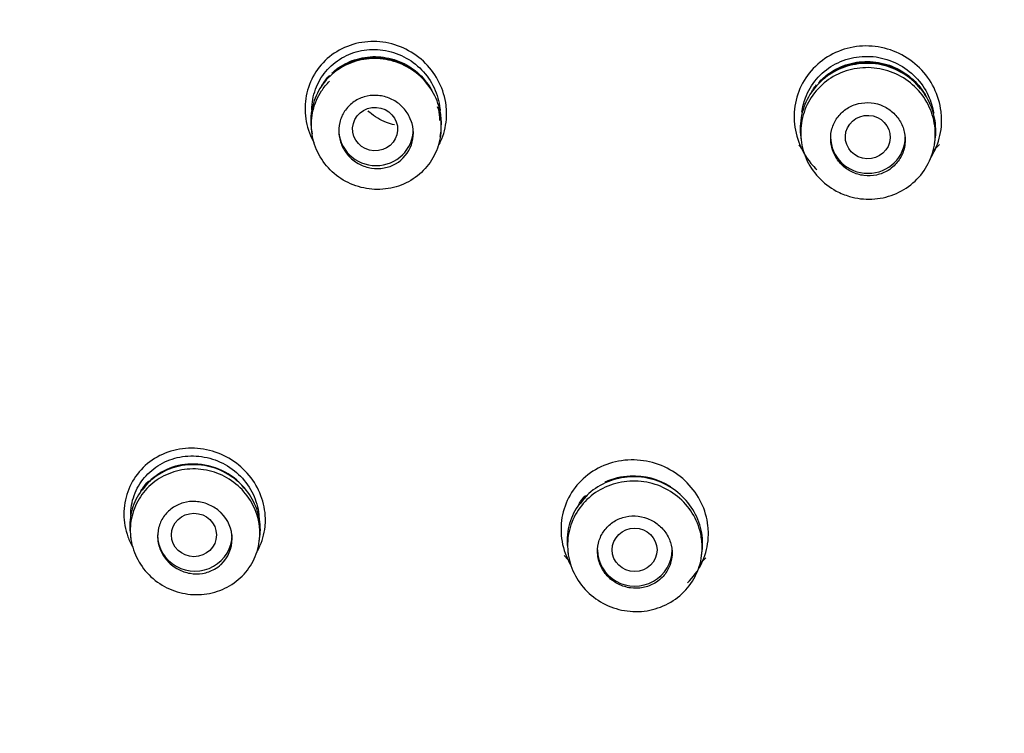
# Model space of a CAD drawing. Units: millimetres. Extents: x 0 to 420, y 0 to 594.
# Drawn here: x 85 to 105, y 318 to 332 of the extents above; entities that cross this region are included whole.
import ezdxf

# ---------------------------------------------------------------- set-up
doc = ezdxf.new("R2010")
doc.units = ezdxf.units.MM
for name, color, linetype in [('$DDT_AUDIT_GENERATED_(216)', 7, 'Continuous'), ('$DDT_AUDIT_GENERATED_(75)', 7, 'Continuous'), ('$DDT_AUDIT_GENERATED_(914)', 7, 'Continuous')]:
    doc.layers.add(name, color=color, linetype=linetype)
doc.layers.add('MODEL', color=7, linetype='Continuous', lineweight=20)

# ---------------------------------------------------------------- blocks, each defined once
blk = doc.blocks.new('SE')
at = {"layer": '$DDT_AUDIT_GENERATED_(216)', "color": 7, "linetype": 'Continuous'}
for p, q in [((30.859, 176.451), (30.87, 176.372)), ((33.451, 176.322), (33.461, 176.392)), ((40.705, 176.286), (40.716, 176.208)), ((43.396, 176.178), (43.406, 176.25)), ((27.215, 168.294), (27.226, 168.216)), ((29.806, 168.155), (29.816, 168.224)), ((36.015, 167.985), (36.026, 167.909)), ((38.705, 167.865), (38.715, 167.935))]:
    blk.add_line(p, q, dxfattribs=at)
for centre, radius, start, end in [((32.087, 176.717), 1.182, 87.6075, 127.0683), ((32.146, 176.603), 1.295, 49.9006, 90.428), ((42.028, 176.517), 1.291, 77.0838, 129.4994), ((42.06, 176.474), 1.326, 37.0572, 78.867), ((32.198, 176.388), 0.711, 299.8531, 21.2711), ((28.439, 168.541), 1.186, 87.0827, 135.6443), ((28.499, 168.425), 1.3, 39.1836, 89.982), ((37.304, 168.24), 1.245, 91.6519, 115.7358), ((37.35, 168.137), 1.351, 56.9892, 93.4629), ((28.439, 168.541), 1.186, 139.1891, 146.1482), ((37.304, 168.24), 1.245, 134.8225, 146.4039), ((28.547, 168.227), 0.715, 313.6708, 46.3748)]:
    blk.add_arc(centre, radius, start, end, dxfattribs=at)
for centre, major_axis, ratio in [((32.139, 176.469), (0.452, -0.026), 0.964843), ((42.051, 176.309), (0.451, -0.019), 0.968698), ((28.494, 168.301), (0.453, 0), 0.964204), ((37.36, 168.001), (0.451, 0), 0.967674)]:
    blk.add_ellipse(centre, major_axis=major_axis, ratio=ratio, dxfattribs=at)
for centre, major_axis, start_param, end_param in [((32.157, 176.463), (0.75, 0), 3.141593, 6.283185), ((42.054, 176.307), (0.75, 0), 3.141593, 6.283185), ((28.513, 168.301), (-0.75, 0), 0, 3.141593), ((37.363, 168.001), (-0.75, 0), 0, 3.141593)]:
    blk.add_ellipse(centre, major_axis=major_axis, ratio=0.970296, start_param=start_param, end_param=end_param, dxfattribs=at)
for points, knots in [([(33.474, 176.555), (33.475, 176.647), (33.466, 176.739), (33.447, 176.829), (33.418, 176.97), (33.364, 177.108), (33.289, 177.233), (33.214, 177.358), (33.117, 177.473), (33.005, 177.568), (32.892, 177.663), (32.761, 177.741), (32.624, 177.795), (32.485, 177.849), (32.336, 177.881), (32.188, 177.888), (32.041, 177.894), (31.89, 177.876), (31.75, 177.834), (31.61, 177.792), (31.475, 177.726), (31.357, 177.64), (31.241, 177.555), (31.138, 177.449), (31.058, 177.33), (30.978, 177.211), (30.918, 177.077), (30.883, 176.938), (30.848, 176.8), (30.838, 176.653), (30.852, 176.511), (30.854, 176.491), (30.856, 176.472), (30.859, 176.452)], [0, 0, 0, 0, 0.064677, 0.064677, 0.064677, 0.166418, 0.166418, 0.166418, 0.26864, 0.26864, 0.26864, 0.371338, 0.371338, 0.371338, 0.474525, 0.474525, 0.474525, 0.577419, 0.577419, 0.577419, 0.680463, 0.680463, 0.680463, 0.782805, 0.782805, 0.782805, 0.884598, 0.884598, 0.884598, 0.986162, 0.986162, 0.986162, 1, 1, 1, 1]), ([(30.865, 176.857), (30.866, 176.998), (30.892, 177.139), (30.94, 177.27), (30.988, 177.401), (31.059, 177.524), (31.149, 177.631), (31.238, 177.737), (31.348, 177.829), (31.468, 177.9), (31.59, 177.97), (31.725, 178.021), (31.864, 178.048), (32.005, 178.075), (32.153, 178.079), (32.297, 178.058), (32.442, 178.038), (32.586, 177.992), (32.717, 177.925), (32.849, 177.858), (32.972, 177.768), (33.075, 177.662), (33.178, 177.556), (33.265, 177.432), (33.327, 177.299), (33.389, 177.167), (33.429, 177.024), (33.444, 176.881), (33.445, 176.869), (33.446, 176.857), (33.447, 176.845)], [0, 0, 0, 0, 0.108345, 0.108345, 0.108345, 0.216686, 0.216686, 0.216686, 0.325055, 0.325055, 0.325055, 0.434028, 0.434028, 0.434028, 0.544439, 0.544439, 0.544439, 0.656051, 0.656051, 0.656051, 0.768187, 0.768187, 0.768187, 0.880078, 0.880078, 0.880078, 0.990879, 0.990879, 0.990879, 1, 1, 1, 1]), ([(31.267, 177.592), (31.309, 177.631), (31.353, 177.667), (31.399, 177.699), (31.513, 177.779), (31.643, 177.841), (31.778, 177.879), (31.914, 177.918), (32.059, 177.933), (32.202, 177.925), (32.345, 177.917), (32.489, 177.885), (32.622, 177.831), (32.756, 177.777), (32.882, 177.699), (32.991, 177.605), (33.1, 177.511), (33.194, 177.397), (33.265, 177.273), (33.269, 177.267), (33.273, 177.26), (33.277, 177.253)], [0, 0, 0, 0, 0.073522, 0.073522, 0.073522, 0.255183, 0.255183, 0.255183, 0.437967, 0.437967, 0.437967, 0.621729, 0.621729, 0.621729, 0.805826, 0.805826, 0.805826, 0.989962, 0.989962, 0.989962, 1, 1, 1, 1]), ([(40.727, 176.807), (40.739, 176.906), (40.763, 177.003), (40.797, 177.095), (40.848, 177.232), (40.924, 177.361), (41.019, 177.473), (41.113, 177.584), (41.228, 177.681), (41.355, 177.754), (41.482, 177.828), (41.624, 177.881), (41.769, 177.909), (41.915, 177.937), (42.069, 177.941), (42.217, 177.92), (42.366, 177.899), (42.513, 177.852), (42.648, 177.784), (42.782, 177.715), (42.907, 177.623), (43.012, 177.515), (43.117, 177.407), (43.205, 177.28), (43.268, 177.144), (43.321, 177.031), (43.358, 176.91), (43.377, 176.787)], [0, 0, 0, 0, 0.07883, 0.07883, 0.07883, 0.195772, 0.195772, 0.195772, 0.31254, 0.31254, 0.31254, 0.429232, 0.429232, 0.429232, 0.546673, 0.546673, 0.546673, 0.664634, 0.664634, 0.664634, 0.783018, 0.783018, 0.783018, 0.901449, 0.901449, 0.901449, 1, 1, 1, 1]), ([(43.406, 176.249), (43.409, 176.267), (43.411, 176.285), (43.413, 176.303), (43.428, 176.451), (43.418, 176.604), (43.382, 176.749), (43.346, 176.895), (43.285, 177.037), (43.202, 177.163), (43.119, 177.29), (43.013, 177.405), (42.892, 177.498), (42.772, 177.592), (42.633, 177.666), (42.488, 177.716), (42.343, 177.766), (42.187, 177.792), (42.034, 177.791), (41.881, 177.791), (41.726, 177.765), (41.583, 177.715), (41.439, 177.665), (41.303, 177.591), (41.185, 177.497), (41.068, 177.403), (40.966, 177.289), (40.887, 177.162), (40.808, 177.035), (40.751, 176.893), (40.72, 176.748), (40.689, 176.602), (40.683, 176.449), (40.703, 176.301), (40.704, 176.296), (40.704, 176.291), (40.705, 176.287)], [0, 0, 0, 0, 0.011813, 0.011813, 0.011813, 0.109976, 0.109976, 0.109976, 0.208424, 0.208424, 0.208424, 0.30714, 0.30714, 0.30714, 0.405788, 0.405788, 0.405788, 0.504761, 0.504761, 0.504761, 0.603572, 0.603572, 0.603572, 0.702151, 0.702151, 0.702151, 0.800376, 0.800376, 0.800376, 0.898649, 0.898649, 0.898649, 0.996907, 0.996907, 0.996907, 1, 1, 1, 1]), ([(41.418, 175.223), (41.284, 175.294), (41.161, 175.39), (41.058, 175.5), (40.956, 175.611), (40.871, 175.74), (40.811, 175.878), (40.752, 176.014), (40.715, 176.163), (40.705, 176.311), (40.695, 176.459), (40.711, 176.611), (40.752, 176.753), (40.792, 176.895), (40.858, 177.032), (40.945, 177.152), (41.031, 177.273), (41.14, 177.38), (41.263, 177.465), (41.385, 177.55), (41.525, 177.615), (41.67, 177.655), (41.815, 177.696), (41.969, 177.712), (42.12, 177.703), (42.272, 177.694), (42.424, 177.659), (42.564, 177.602), (42.705, 177.545), (42.837, 177.463), (42.951, 177.363), (43.065, 177.264), (43.163, 177.144), (43.237, 177.013), (43.311, 176.883), (43.364, 176.738), (43.39, 176.591), (43.416, 176.445), (43.416, 176.293), (43.391, 176.147), (43.366, 176.001), (43.315, 175.858), (43.242, 175.729), (43.169, 175.6), (43.072, 175.482), (42.96, 175.385), (42.847, 175.288), (42.716, 175.208), (42.576, 175.154), (42.437, 175.098), (42.285, 175.066), (42.134, 175.06), (41.983, 175.053), (41.828, 175.072), (41.683, 175.115), (41.591, 175.141), (41.502, 175.178), (41.418, 175.223)], [0, 0, 0, 0, 0.053821, 0.053821, 0.053821, 0.107659, 0.107659, 0.107659, 0.161375, 0.161375, 0.161375, 0.215034, 0.215034, 0.215034, 0.268662, 0.268662, 0.268662, 0.322183, 0.322183, 0.322183, 0.37576, 0.37576, 0.37576, 0.429437, 0.429437, 0.429437, 0.483113, 0.483113, 0.483113, 0.536969, 0.536969, 0.536969, 0.590803, 0.590803, 0.590803, 0.644673, 0.644673, 0.644673, 0.69837, 0.69837, 0.69837, 0.752041, 0.752041, 0.752041, 0.80565, 0.80565, 0.80565, 0.859173, 0.859173, 0.859173, 0.912832, 0.912832, 0.912832, 0.966545, 0.966545, 0.966545, 1, 1, 1, 1]), ([(41.06, 177.403), (41.122, 177.471), (41.191, 177.533), (41.266, 177.586), (41.385, 177.67), (41.52, 177.736), (41.662, 177.776), (41.803, 177.818), (41.954, 177.835), (42.102, 177.828), (42.25, 177.821), (42.4, 177.788), (42.538, 177.733), (42.676, 177.678), (42.807, 177.599), (42.92, 177.503), (43.032, 177.406), (43.13, 177.29), (43.204, 177.162), (43.209, 177.154), (43.214, 177.146), (43.218, 177.137)], [0, 0, 0, 0, 0.109886, 0.109886, 0.109886, 0.284873, 0.284873, 0.284873, 0.460384, 0.460384, 0.460384, 0.636197, 0.636197, 0.636197, 0.812327, 0.812327, 0.812327, 0.98857, 0.98857, 0.98857, 1, 1, 1, 1]), ([(31.067, 177.349), (31.079, 177.368), (31.092, 177.387), (31.105, 177.405), (31.139, 177.455), (31.178, 177.501), (31.22, 177.545)], [0, 0, 0, 0, 0.272904, 0.272904, 0.272904, 1, 1, 1, 1]), ([(33.39, 176.925), (33.438, 176.79), (33.463, 176.645), (33.464, 176.503), (33.464, 176.361), (33.439, 176.217), (33.391, 176.083), (33.343, 175.95), (33.271, 175.824), (33.18, 175.714), (33.09, 175.605), (32.98, 175.51), (32.857, 175.437), (32.734, 175.364), (32.596, 175.31), (32.454, 175.281), (32.312, 175.252), (32.163, 175.246), (32.018, 175.265), (31.873, 175.284), (31.728, 175.327), (31.596, 175.392), (31.464, 175.456), (31.341, 175.544), (31.237, 175.648), (31.134, 175.752), (31.047, 175.874), (30.984, 176.005), (30.921, 176.135), (30.88, 176.278), (30.864, 176.42), (30.849, 176.562), (30.858, 176.708), (30.891, 176.847), (30.925, 176.984), (30.983, 177.117), (31.061, 177.236), (31.107, 177.306), (31.162, 177.373), (31.223, 177.433)], [0, 0, 0, 0, 0.0792, 0.0792, 0.0792, 0.158397, 0.158397, 0.158397, 0.237471, 0.237471, 0.237471, 0.316301, 0.316301, 0.316301, 0.395639, 0.395639, 0.395639, 0.47505, 0.47505, 0.47505, 0.554899, 0.554899, 0.554899, 0.634851, 0.634851, 0.634851, 0.714861, 0.714861, 0.714861, 0.794416, 0.794416, 0.794416, 0.873803, 0.873803, 0.873803, 0.952744, 0.952744, 0.952744, 1, 1, 1, 1]), ([(40.922, 177.221), (40.934, 177.24), (40.946, 177.259), (40.959, 177.277), (40.978, 177.304), (40.998, 177.331), (41.02, 177.357)], [0, 0, 0, 0, 0.398148, 0.398148, 0.398148, 1, 1, 1, 1]), ([(32.86, 176.645), (32.844, 176.688), (32.824, 176.729), (32.801, 176.768), (32.758, 176.84), (32.702, 176.906), (32.638, 176.961), (32.573, 177.016), (32.498, 177.061), (32.419, 177.092), (32.34, 177.124), (32.254, 177.143), (32.17, 177.147), (32.085, 177.151), (31.998, 177.141), (31.918, 177.117), (31.837, 177.093), (31.761, 177.055), (31.694, 177.006), (31.628, 176.957), (31.57, 176.896), (31.525, 176.828), (31.48, 176.76), (31.446, 176.684), (31.427, 176.604), (31.408, 176.526), (31.403, 176.442), (31.411, 176.361), (31.42, 176.28), (31.443, 176.198), (31.478, 176.123), (31.513, 176.048), (31.562, 175.977), (31.62, 175.916), (31.678, 175.855), (31.748, 175.803), (31.823, 175.764), (31.899, 175.724), (31.982, 175.696), (32.066, 175.683), (32.15, 175.67), (32.237, 175.672), (32.32, 175.687), (32.401, 175.702), (32.481, 175.731), (32.552, 175.771)], [0, 0, 0, 0, 0.037154, 0.037154, 0.037154, 0.105603, 0.105603, 0.105603, 0.174782, 0.174782, 0.174782, 0.244474, 0.244474, 0.244474, 0.314231, 0.314231, 0.314231, 0.383566, 0.383566, 0.383566, 0.452179, 0.452179, 0.452179, 0.520101, 0.520101, 0.520101, 0.587664, 0.587664, 0.587664, 0.655347, 0.655347, 0.655347, 0.723574, 0.723574, 0.723574, 0.792536, 0.792536, 0.792536, 0.862109, 0.862109, 0.862109, 0.9319, 0.9319, 0.9319, 1, 1, 1, 1]), ([(42.583, 175.733), (42.642, 175.789), (42.692, 175.857), (42.729, 175.93), (42.765, 176.003), (42.79, 176.084), (42.799, 176.165), (42.809, 176.246), (42.804, 176.331), (42.786, 176.411), (42.768, 176.492), (42.736, 176.57), (42.691, 176.641), (42.647, 176.712), (42.59, 176.777), (42.525, 176.83), (42.459, 176.883), (42.383, 176.926), (42.304, 176.955), (42.225, 176.984), (42.139, 177), (42.055, 177.002), (41.97, 177.004), (41.885, 176.991), (41.805, 176.965), (41.726, 176.939), (41.65, 176.9), (41.585, 176.849), (41.519, 176.799), (41.462, 176.737), (41.418, 176.668), (41.373, 176.599), (41.341, 176.522), (41.322, 176.442), (41.304, 176.362), (41.3, 176.278), (41.309, 176.196), (41.319, 176.115), (41.343, 176.033), (41.379, 175.959), (41.416, 175.884), (41.466, 175.814), (41.525, 175.754), (41.585, 175.695), (41.655, 175.645), (41.731, 175.607), (41.807, 175.57), (41.891, 175.545), (41.975, 175.535), (42.059, 175.524), (42.145, 175.528), (42.227, 175.545), (42.309, 175.563), (42.389, 175.594), (42.46, 175.638), (42.504, 175.665), (42.546, 175.697), (42.583, 175.733)], [0, 0, 0, 0, 0.053342, 0.053342, 0.053342, 0.106684, 0.106684, 0.106684, 0.16005, 0.16005, 0.16005, 0.213591, 0.213591, 0.213591, 0.267378, 0.267378, 0.267378, 0.321377, 0.321377, 0.321377, 0.37546, 0.37546, 0.37546, 0.429459, 0.429459, 0.429459, 0.483246, 0.483246, 0.483246, 0.536784, 0.536784, 0.536784, 0.590148, 0.590148, 0.590148, 0.643487, 0.643487, 0.643487, 0.696961, 0.696961, 0.696961, 0.75067, 0.75067, 0.75067, 0.804614, 0.804614, 0.804614, 0.858688, 0.858688, 0.858688, 0.91273, 0.91273, 0.91273, 0.966592, 0.966592, 0.966592, 1, 1, 1, 1]), ([(32.526, 176.552), (32.472, 176.565), (32.419, 176.582), (32.367, 176.602), (32.246, 176.65), (32.13, 176.719), (32.031, 176.804), (32.019, 176.814), (32.008, 176.824), (31.997, 176.834)], [0, 0, 0, 0, 0.275103, 0.275103, 0.275103, 0.926083, 0.926083, 0.926083, 1, 1, 1, 1]), ([(33.461, 176.391), (33.461, 176.394), (33.461, 176.396), (33.462, 176.399), (33.466, 176.427), (33.469, 176.456), (33.471, 176.484)], [0, 0, 0, 0, 0.082624, 0.082624, 0.082624, 1, 1, 1, 1]), ([(27.221, 168.691), (27.221, 168.83), (27.245, 168.97), (27.292, 169.099), (27.339, 169.228), (27.409, 169.35), (27.497, 169.455), (27.586, 169.56), (27.695, 169.652), (27.815, 169.721), (27.936, 169.792), (28.072, 169.843), (28.212, 169.869), (28.354, 169.897), (28.503, 169.9), (28.648, 169.879), (28.794, 169.858), (28.94, 169.812), (29.072, 169.745), (29.205, 169.678), (29.328, 169.588), (29.432, 169.482), (29.534, 169.377), (29.62, 169.254), (29.683, 169.123), (29.744, 168.994), (29.784, 168.853), (29.799, 168.713), (29.802, 168.682), (29.804, 168.65), (29.805, 168.618)], [0, 0, 0, 0, 0.106373, 0.106373, 0.106373, 0.212695, 0.212695, 0.212695, 0.319806, 0.319806, 0.319806, 0.42815, 0.42815, 0.42815, 0.538082, 0.538082, 0.538082, 0.648761, 0.648761, 0.648761, 0.759123, 0.759123, 0.759123, 0.86822, 0.86822, 0.86822, 0.975794, 0.975794, 0.975794, 1, 1, 1, 1]), ([(29.83, 168.404), (29.83, 168.546), (29.804, 168.691), (29.756, 168.826), (29.708, 168.962), (29.636, 169.091), (29.545, 169.205), (29.454, 169.318), (29.342, 169.419), (29.219, 169.498), (29.095, 169.578), (28.956, 169.638), (28.812, 169.674), (28.669, 169.71), (28.517, 169.723), (28.37, 169.711), (28.223, 169.699), (28.077, 169.662), (27.944, 169.603), (27.811, 169.545), (27.687, 169.462), (27.583, 169.363), (27.479, 169.264), (27.391, 169.146), (27.328, 169.018), (27.265, 168.891), (27.224, 168.75), (27.209, 168.609), (27.2, 168.523), (27.199, 168.435), (27.208, 168.348)], [0, 0, 0, 0, 0.103238, 0.103238, 0.103238, 0.206476, 0.206476, 0.206476, 0.309822, 0.309822, 0.309822, 0.414046, 0.414046, 0.414046, 0.518865, 0.518865, 0.518865, 0.623914, 0.623914, 0.623914, 0.728704, 0.728704, 0.728704, 0.833248, 0.833248, 0.833248, 0.937112, 0.937112, 0.937112, 1, 1, 1, 1]), ([(29.82, 168.334), (29.82, 168.193), (29.794, 168.051), (29.747, 167.919), (29.699, 167.787), (29.627, 167.662), (29.536, 167.554), (29.446, 167.446), (29.335, 167.352), (29.212, 167.28), (29.089, 167.207), (28.951, 167.155), (28.809, 167.126), (28.666, 167.098), (28.516, 167.093), (28.371, 167.112), (28.225, 167.132), (28.081, 167.176), (27.949, 167.241), (27.817, 167.306), (27.694, 167.394), (27.59, 167.498), (27.487, 167.601), (27.401, 167.723), (27.338, 167.853), (27.276, 167.982), (27.235, 168.123), (27.22, 168.265), (27.205, 168.405), (27.214, 168.55), (27.248, 168.686), (27.281, 168.822), (27.339, 168.954), (27.417, 169.071), (27.495, 169.188), (27.595, 169.293), (27.709, 169.378), (27.823, 169.462), (27.954, 169.529), (28.092, 169.571), (28.23, 169.614), (28.378, 169.634), (28.524, 169.63), (28.671, 169.625), (28.819, 169.596), (28.957, 169.545), (29.095, 169.493), (29.227, 169.418), (29.34, 169.325), (29.454, 169.233), (29.553, 169.12), (29.629, 168.997), (29.705, 168.875), (29.761, 168.738), (29.791, 168.598), (29.81, 168.511), (29.82, 168.422), (29.82, 168.334)], [0, 0, 0, 0, 0.053356, 0.053356, 0.053356, 0.10672, 0.10672, 0.10672, 0.160108, 0.160108, 0.160108, 0.213835, 0.213835, 0.213835, 0.267827, 0.267827, 0.267827, 0.321859, 0.321859, 0.321859, 0.375943, 0.375943, 0.375943, 0.429778, 0.429778, 0.429778, 0.483365, 0.483365, 0.483365, 0.536718, 0.536718, 0.536718, 0.590053, 0.590053, 0.590053, 0.643489, 0.643489, 0.643489, 0.697095, 0.697095, 0.697095, 0.751056, 0.751056, 0.751056, 0.805127, 0.805127, 0.805127, 0.85925, 0.85925, 0.85925, 0.913144, 0.913144, 0.913144, 0.966857, 0.966857, 0.966857, 1, 1, 1, 1]), ([(27.423, 169.184), (27.436, 169.205), (27.449, 169.224), (27.463, 169.244), (27.498, 169.292), (27.537, 169.338), (27.579, 169.382)], [0, 0, 0, 0, 0.286256, 0.286256, 0.286256, 1, 1, 1, 1]), ([(38.729, 168.122), (38.729, 168.27), (38.703, 168.42), (38.653, 168.561), (38.602, 168.701), (38.527, 168.835), (38.432, 168.953), (38.337, 169.07), (38.221, 169.173), (38.092, 169.254), (37.963, 169.336), (37.818, 169.397), (37.669, 169.433), (37.52, 169.469), (37.363, 169.48), (37.211, 169.466), (37.058, 169.452), (36.907, 169.412), (36.769, 169.35), (36.632, 169.288), (36.504, 169.202), (36.396, 169.098), (36.288, 168.995), (36.198, 168.871), (36.132, 168.738), (36.067, 168.606), (36.024, 168.459), (36.008, 168.312), (35.999, 168.226), (35.998, 168.137), (36.007, 168.049)], [0, 0, 0, 0, 0.103846, 0.103846, 0.103846, 0.207701, 0.207701, 0.207701, 0.311533, 0.311533, 0.311533, 0.415873, 0.415873, 0.415873, 0.520539, 0.520539, 0.520539, 0.625299, 0.625299, 0.625299, 0.729821, 0.729821, 0.729821, 0.834367, 0.834367, 0.834367, 0.938576, 0.938576, 0.938576, 1, 1, 1, 1]), ([(38.719, 168.051), (38.719, 167.904), (38.693, 167.756), (38.643, 167.618), (38.593, 167.481), (38.518, 167.35), (38.424, 167.237), (38.329, 167.124), (38.214, 167.026), (38.086, 166.95), (37.958, 166.874), (37.814, 166.818), (37.666, 166.788), (37.518, 166.758), (37.362, 166.752), (37.211, 166.772), (37.061, 166.791), (36.911, 166.836), (36.774, 166.902), (36.638, 166.969), (36.511, 167.06), (36.404, 167.166), (36.297, 167.273), (36.207, 167.398), (36.142, 167.532), (36.077, 167.666), (36.035, 167.812), (36.019, 167.959), (36.003, 168.105), (36.013, 168.255), (36.048, 168.398), (36.083, 168.54), (36.143, 168.678), (36.224, 168.8), (36.306, 168.922), (36.41, 169.032), (36.529, 169.121), (36.648, 169.209), (36.785, 169.279), (36.928, 169.324), (37.071, 169.369), (37.225, 169.391), (37.377, 169.387), (37.529, 169.383), (37.682, 169.354), (37.825, 169.301), (37.968, 169.249), (38.104, 169.172), (38.222, 169.077), (38.339, 168.982), (38.442, 168.866), (38.521, 168.739), (38.6, 168.612), (38.658, 168.47), (38.689, 168.326), (38.709, 168.236), (38.719, 168.143), (38.719, 168.051)], [0, 0, 0, 0, 0.053529, 0.053529, 0.053529, 0.107069, 0.107069, 0.107069, 0.160573, 0.160573, 0.160573, 0.214294, 0.214294, 0.214294, 0.268143, 0.268143, 0.268143, 0.321979, 0.321979, 0.321979, 0.375889, 0.375889, 0.375889, 0.429645, 0.429645, 0.429645, 0.483289, 0.483289, 0.483289, 0.536822, 0.536822, 0.536822, 0.590358, 0.590358, 0.590358, 0.643938, 0.643938, 0.643938, 0.697567, 0.697567, 0.697567, 0.751423, 0.751423, 0.751423, 0.805308, 0.805308, 0.805308, 0.859223, 0.859223, 0.859223, 0.913019, 0.913019, 0.913019, 0.96675, 0.96675, 0.96675, 1, 1, 1, 1]), ([(29.04, 168.744), (29.026, 168.758), (29.011, 168.772), (28.996, 168.785), (28.932, 168.84), (28.858, 168.885), (28.781, 168.917), (28.702, 168.949), (28.617, 168.969), (28.533, 168.974), (28.448, 168.98), (28.362, 168.971), (28.281, 168.948), (28.2, 168.926), (28.122, 168.889), (28.055, 168.841), (27.988, 168.794), (27.929, 168.733), (27.883, 168.666), (27.837, 168.599), (27.803, 168.523), (27.784, 168.444), (27.764, 168.366), (27.759, 168.283), (27.767, 168.203), (27.775, 168.122), (27.798, 168.042), (27.833, 167.967), (27.868, 167.893), (27.916, 167.823), (27.973, 167.763), (28.031, 167.703), (28.1, 167.651), (28.174, 167.612), (28.249, 167.572), (28.331, 167.544), (28.415, 167.53), (28.499, 167.516), (28.586, 167.516), (28.669, 167.529), (28.752, 167.543), (28.833, 167.571), (28.906, 167.612), (28.952, 167.638), (28.996, 167.669), (29.036, 167.705), (29.037, 167.706), (29.039, 167.708), (29.041, 167.71)], [0, 0, 0, 0, 0.016925, 0.016925, 0.016925, 0.08835, 0.08835, 0.08835, 0.160672, 0.160672, 0.160672, 0.233625, 0.233625, 0.233625, 0.306656, 0.306656, 0.306656, 0.379163, 0.379163, 0.379163, 0.45078, 0.45078, 0.45078, 0.521545, 0.521545, 0.521545, 0.591874, 0.591874, 0.591874, 0.662356, 0.662356, 0.662356, 0.733508, 0.733508, 0.733508, 0.805563, 0.805563, 0.805563, 0.87837, 0.87837, 0.87837, 0.951444, 0.951444, 0.951444, 0.997969, 0.997969, 0.997969, 1, 1, 1, 1]), ([(36.233, 168.914), (36.246, 168.935), (36.259, 168.955), (36.273, 168.974), (36.304, 169.017), (36.337, 169.058), (36.373, 169.096)], [0, 0, 0, 0, 0.316442, 0.316442, 0.316442, 1, 1, 1, 1]), ([(37.89, 167.424), (37.95, 167.48), (38, 167.546), (38.037, 167.618), (38.074, 167.69), (38.098, 167.77), (38.108, 167.85), (38.118, 167.93), (38.114, 168.014), (38.096, 168.093), (38.078, 168.173), (38.046, 168.251), (38.002, 168.321), (37.958, 168.391), (37.902, 168.455), (37.837, 168.508), (37.772, 168.561), (37.697, 168.604), (37.618, 168.634), (37.539, 168.664), (37.454, 168.681), (37.37, 168.684), (37.286, 168.687), (37.2, 168.676), (37.12, 168.651), (37.04, 168.627), (36.964, 168.589), (36.898, 168.539), (36.832, 168.49), (36.774, 168.429), (36.729, 168.361), (36.684, 168.293), (36.651, 168.217), (36.632, 168.138), (36.613, 168.059), (36.609, 167.976), (36.618, 167.895), (36.627, 167.814), (36.651, 167.734), (36.687, 167.66), (36.723, 167.586), (36.773, 167.516), (36.831, 167.458), (36.89, 167.398), (36.96, 167.348), (37.036, 167.311), (37.111, 167.273), (37.194, 167.247), (37.277, 167.236), (37.361, 167.224), (37.448, 167.226), (37.53, 167.242), (37.612, 167.258), (37.693, 167.289), (37.764, 167.331), (37.809, 167.357), (37.852, 167.389), (37.89, 167.424)], [0, 0, 0, 0, 0.053476, 0.053476, 0.053476, 0.106966, 0.106966, 0.106966, 0.160272, 0.160272, 0.160272, 0.213491, 0.213491, 0.213491, 0.266837, 0.266837, 0.266837, 0.320463, 0.320463, 0.320463, 0.374407, 0.374407, 0.374407, 0.428566, 0.428566, 0.428566, 0.482742, 0.482742, 0.482742, 0.536725, 0.536725, 0.536725, 0.590395, 0.590395, 0.590395, 0.643767, 0.643767, 0.643767, 0.69699, 0.69699, 0.69699, 0.750274, 0.750274, 0.750274, 0.803803, 0.803803, 0.803803, 0.857653, 0.857653, 0.857653, 0.911763, 0.911763, 0.911763, 0.965957, 0.965957, 0.965957, 1, 1, 1, 1])]:
    blk.add_open_spline(points, degree=3, knots=knots, dxfattribs=at)
for points in [[(33.414, 176.874), (33.428, 176.798), (33.435, 176.721), (33.435, 176.644)], [(40.664, 176.145), (40.692, 176.115), (40.721, 176.085), (40.751, 176.056)], [(43.365, 176.023), (43.41, 176.067), (43.452, 176.113), (43.492, 176.161)], [(29.816, 168.223), (29.825, 168.283), (29.83, 168.344), (29.83, 168.404)], [(38.715, 167.934), (38.725, 167.996), (38.729, 168.059), (38.729, 168.122)], [(35.943, 167.888), (35.977, 167.848), (36.014, 167.811), (36.051, 167.775)], [(38.685, 167.731), (38.722, 167.766), (38.757, 167.803), (38.79, 167.842)]]:
    blk.add_open_spline(points, degree=3, dxfattribs=at)
at = {"layer": '$DDT_AUDIT_GENERATED_(75)', "color": 7, "linetype": 'Continuous'}
blk.add_ellipse((56.993, 170.409), major_axis=(-51.15, 0), ratio=0.970296, start_param=2.929817, end_param=6.283185, dxfattribs=at)
for points, knots in [([(33.567, 176.947), (33.548, 177.103), (33.501, 177.259), (33.431, 177.402), (33.361, 177.545), (33.265, 177.678), (33.153, 177.791), (33.039, 177.906), (32.904, 178.003), (32.76, 178.075), (32.614, 178.148), (32.455, 178.197), (32.295, 178.219), (32.134, 178.241), (31.968, 178.235), (31.81, 178.202), (31.654, 178.17), (31.502, 178.11), (31.367, 178.027), (31.233, 177.945), (31.113, 177.839), (31.016, 177.716), (30.921, 177.595), (30.846, 177.456), (30.797, 177.309), (30.749, 177.163), (30.726, 177.007), (30.73, 176.852), (30.733, 176.697), (30.764, 176.54), (30.818, 176.393), (30.843, 176.326), (30.874, 176.26), (30.909, 176.197)], [0, 0, 0, 0, 0.095308, 0.095308, 0.095308, 0.190554, 0.190554, 0.190554, 0.286764, 0.286764, 0.286764, 0.384008, 0.384008, 0.384008, 0.481615, 0.481615, 0.481615, 0.578627, 0.578627, 0.578627, 0.674481, 0.674481, 0.674481, 0.76906, 0.76906, 0.76906, 0.862987, 0.862987, 0.862987, 0.956894, 0.956894, 0.956894, 1, 1, 1, 1]), ([(43.526, 176.824), (43.506, 176.987), (43.457, 177.149), (43.384, 177.297), (43.311, 177.446), (43.211, 177.584), (43.092, 177.701), (42.973, 177.818), (42.833, 177.917), (42.682, 177.99), (42.531, 178.063), (42.365, 178.111), (42.199, 178.131), (42.033, 178.151), (41.861, 178.143), (41.699, 178.107), (41.537, 178.071), (41.38, 178.008), (41.24, 177.921), (41.101, 177.835), (40.976, 177.723), (40.875, 177.596), (40.775, 177.469), (40.695, 177.323), (40.643, 177.17), (40.592, 177.016), (40.566, 176.852), (40.569, 176.69), (40.572, 176.527), (40.604, 176.362), (40.661, 176.209), (40.718, 176.055), (40.803, 175.908), (40.908, 175.78), (40.944, 175.736), (40.982, 175.695), (41.023, 175.656)], [0, 0, 0, 0, 0.088365, 0.088365, 0.088365, 0.176708, 0.176708, 0.176708, 0.265305, 0.265305, 0.265305, 0.354194, 0.354194, 0.354194, 0.443064, 0.443064, 0.443064, 0.531466, 0.531466, 0.531466, 0.619476, 0.619476, 0.619476, 0.707018, 0.707018, 0.707018, 0.794506, 0.794506, 0.794506, 0.882142, 0.882142, 0.882142, 0.970237, 0.970237, 0.970237, 1, 1, 1, 1]), ([(33.412, 176.128), (33.428, 176.158), (33.443, 176.188), (33.457, 176.218), (33.521, 176.358), (33.56, 176.511), (33.573, 176.665), (33.581, 176.758), (33.579, 176.853), (33.567, 176.947)], [0, 0, 0, 0, 0.119896, 0.119896, 0.119896, 0.669639, 0.669639, 0.669639, 1, 1, 1, 1]), ([(43.324, 175.902), (43.354, 175.952), (43.382, 176.003), (43.406, 176.055), (43.474, 176.202), (43.517, 176.362), (43.531, 176.524), (43.54, 176.623), (43.538, 176.724), (43.526, 176.824)], [0, 0, 0, 0, 0.181382, 0.181382, 0.181382, 0.68962, 0.68962, 0.68962, 1, 1, 1, 1]), ([(29.924, 168.753), (29.907, 168.905), (29.863, 169.059), (29.796, 169.2), (29.729, 169.341), (29.636, 169.473), (29.527, 169.587), (29.417, 169.701), (29.286, 169.799), (29.145, 169.874), (29.002, 169.949), (28.846, 170.002), (28.688, 170.028), (28.528, 170.055), (28.362, 170.055), (28.204, 170.028), (28.046, 170.002), (27.892, 169.947), (27.754, 169.87), (27.617, 169.793), (27.493, 169.691), (27.392, 169.571), (27.293, 169.454), (27.213, 169.317), (27.161, 169.171), (27.11, 169.028), (27.084, 168.873), (27.085, 168.719), (27.086, 168.566), (27.114, 168.411), (27.166, 168.265), (27.192, 168.192), (27.224, 168.121), (27.262, 168.053)], [0, 0, 0, 0, 0.093758, 0.093758, 0.093758, 0.187457, 0.187457, 0.187457, 0.282058, 0.282058, 0.282058, 0.378129, 0.378129, 0.378129, 0.4755, 0.4755, 0.4755, 0.573173, 0.573173, 0.573173, 0.670209, 0.670209, 0.670209, 0.765978, 0.765978, 0.765978, 0.860313, 0.860313, 0.860313, 0.953651, 0.953651, 0.953651, 1, 1, 1, 1]), ([(38.836, 168.483), (38.818, 168.643), (38.772, 168.803), (38.701, 168.95), (38.63, 169.096), (38.533, 169.234), (38.418, 169.351), (38.302, 169.469), (38.164, 169.569), (38.016, 169.644), (37.867, 169.72), (37.703, 169.771), (37.539, 169.795), (37.373, 169.82), (37.201, 169.816), (37.038, 169.786), (36.875, 169.755), (36.716, 169.697), (36.574, 169.615), (36.433, 169.533), (36.305, 169.425), (36.2, 169.301), (36.097, 169.178), (36.014, 169.034), (35.96, 168.883), (35.906, 168.733), (35.878, 168.57), (35.879, 168.41), (35.879, 168.25), (35.908, 168.087), (35.963, 167.934), (35.993, 167.851), (36.031, 167.769), (36.076, 167.692)], [0, 0, 0, 0, 0.094147, 0.094147, 0.094147, 0.188266, 0.188266, 0.188266, 0.282781, 0.282781, 0.282781, 0.377941, 0.377941, 0.377941, 0.473753, 0.473753, 0.473753, 0.569564, 0.569564, 0.569564, 0.665216, 0.665216, 0.665216, 0.760266, 0.760266, 0.760266, 0.854668, 0.854668, 0.854668, 0.948584, 0.948584, 0.948584, 1, 1, 1, 1]), ([(29.774, 167.979), (29.783, 167.995), (29.791, 168.011), (29.799, 168.028), (29.866, 168.165), (29.91, 168.316), (29.925, 168.47), (29.935, 168.563), (29.934, 168.658), (29.924, 168.753)], [0, 0, 0, 0, 0.070087, 0.070087, 0.070087, 0.649887, 0.649887, 0.649887, 1, 1, 1, 1]), ([(38.425, 167.339), (38.539, 167.449), (38.635, 167.581), (38.704, 167.723), (38.774, 167.866), (38.82, 168.025), (38.837, 168.185), (38.847, 168.283), (38.847, 168.384), (38.836, 168.483)], [0, 0, 0, 0, 0.379976, 0.379976, 0.379976, 0.764709, 0.764709, 0.764709, 1, 1, 1, 1])]:
    blk.add_open_spline(points, degree=3, knots=knots, dxfattribs=at)
at = {"layer": '$DDT_AUDIT_GENERATED_(914)', "color": 7, "linetype": 'Continuous'}
blk.add_open_spline([(0.575, 178.811), (0.506, 178.313), (0.378, 177.384), (0.209, 175.744), (0.075, 173.915), (0, 171.839), (0.01, 169.555), (0.132, 167.057), (0.391, 164.396), (0.784, 161.762), (1.265, 159.355), (1.736, 157.424), (2.153, 155.928), (2.492, 154.812), (2.807, 153.844), (3.123, 152.927), (3.472, 151.972), (3.862, 150.964), (4.36, 149.752), (5, 148.303), (5.826, 146.588), (6.808, 144.726), (7.976, 142.712), (9.357, 140.555), (10.982, 138.27), (12.873, 135.886), (15.063, 133.424), (17.512, 130.986), (20.094, 128.717), (22.629, 126.745), (24.907, 124.985), (26.854, 123.483), (28.45, 122.189), (29.705, 121.091), (30.701, 120.147), (31.481, 119.35), (32.196, 118.574), (32.93, 117.72), (33.754, 116.677), (34.641, 115.444), (35.594, 113.969), (36.583, 112.23), (37.564, 110.207), (38.484, 107.878), (39.341, 105.127), (40.097, 102.039), (40.696, 98.718), (41.078, 95.387), (41.219, 92.071), (41.214, 88.783), (41.225, 84.095), (41.234, 78.096), (41.247, 72.194), (41.255, 67.786), (41.261, 64.689), (41.267, 61.396), (41.274, 57.85), (41.281, 54.071), (41.288, 50.086), (41.295, 45.925), (41.301, 41.796), (41.307, 37.725), (41.312, 33.72), (41.317, 29.582), (41.321, 25.989), (41.324, 22.944), (41.326, 20.463), (41.328, 17.832), (41.329, 15.035), (41.331, 12.575), (41.331, 11.205), (41.331, 10.709)], degree=3, knots=[0, 0, 0, 0, 0.007492, 0.016511, 0.026946, 0.038553, 0.051345, 0.06534, 0.080562, 0.096251, 0.110046, 0.121755, 0.1296, 0.136074, 0.141329, 0.146654, 0.152332, 0.158365, 0.164758, 0.174274, 0.184876, 0.196591, 0.209445, 0.223735, 0.239276, 0.256116, 0.274311, 0.293931, 0.313333, 0.331078, 0.346931, 0.360826, 0.371674, 0.380833, 0.388353, 0.3943, 0.39924, 0.405778, 0.412877, 0.421183, 0.430831, 0.441811, 0.454119, 0.467788, 0.482888, 0.501304, 0.519769, 0.537998, 0.556048, 0.574005, 0.591794, 0.632764, 0.672211, 0.688405, 0.704919, 0.722903, 0.742289, 0.762956, 0.784749, 0.807499, 0.831044, 0.85233, 0.874142, 0.896611, 0.920079, 0.932978, 0.946468, 0.960735, 0.976014, 0.9926, 1, 1, 1, 1], dxfattribs=at)

msp = doc.modelspace()

# ---------------------------------------------------------------- block references
at = {"layer": 'MODEL'}
msp.add_blockref('SE', (59.86, 153.522), dxfattribs=at)

doc.saveas('drawing.dxf')
